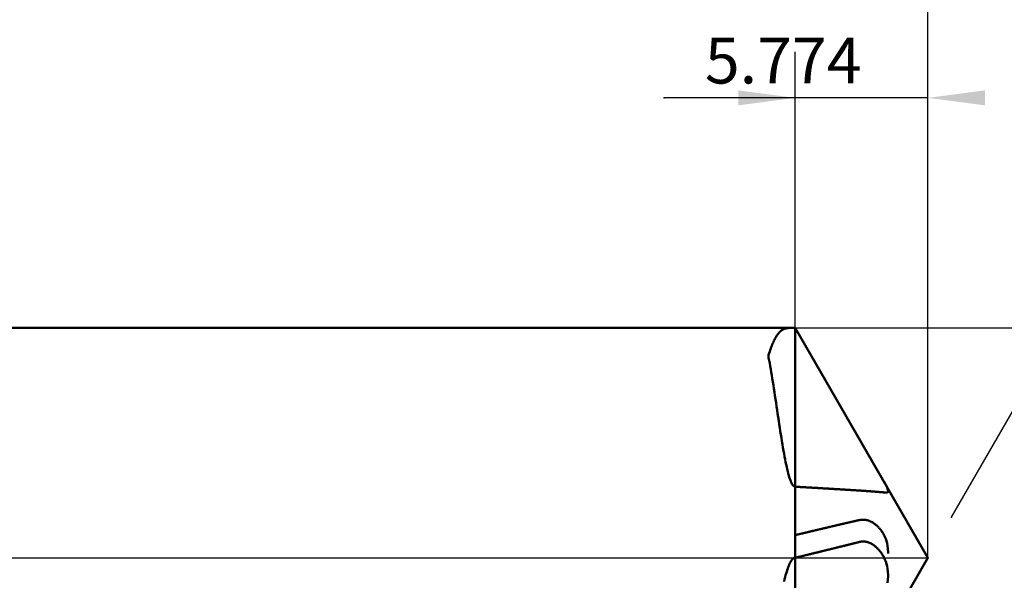
# Model space of a CAD drawing. Units: millimetres. Extents: x -70 to 99, y -25 to 52.
# Drawn here: x 14 to 57, y -1 to 23 of the extents above; entities that cross this region are included whole.
import ezdxf

# ---------------------------------------------------------------- set-up
doc = ezdxf.new("R2010")
doc.units = ezdxf.units.MM
doc.linetypes.add('LONGDASHDASH', pattern=[7, 4, -1, 1, -1])
for name, color, linetype, lineweight in [('1', 4, 'CONTINUOUS', 50), ('2', 7, 'CONTINUOUS', 25), ('4', 2, 'LONGDASHDASH', 25), ('CUT', 1, 'CONTINUOUS', 25), ('NOCUT', 7, 'CONTINUOUS', 25), ('SK2', 7, 'CONTINUOUS', 25)]:
    doc.layers.add(name, color=color, linetype=linetype, lineweight=lineweight)
doc.styles.add('Monospac821 BT', font='txt', dxfattribs={"height": 3.5})
doc.dimstyles.get("Standard").update_dxf_attribs({"dimtxt": 3.5, "dimasz": 3, "dimexe": 1, "dimexo": 0.5, "dimgap": 0.8, "dimtad": 1, "dimtoh": 1, "dimzin": 1, "dimdsep": 46, "dimtxsty": 'Monospac821 BT', "dimcen": 2.5, "dimadec": 1, "dimazin": 0, "dimtfac": 1, "dimtdec": 4, "dimtix": 1, "dimtmove": 1, "dimatfit": 3, "dimfxl": 1, "dimtolj": 1, "dimtzin": 1, "dimarcsym": 0})

# ---------------------------------------------------------------- blocks, each defined once
blk = doc.blocks.new('*D531')
at = {"layer": 'SK2'}
for p, q in [((-50, 9), (-50, 44.5)), ((54, 0), (54, 44.5)), ((-50, 42.5), (54, 42.5))]:
    blk.add_line(p, q, dxfattribs=at)
at = {"layer": 'SK2', "color": 0}
for p in [(54, 42.5), (-50, 9), (54, 0)]:
    blk.add_point(p, dxfattribs=at)
at = {"layer": 'SK2'}
for points in [[(-50, 42.5), (-47.521388, 42.826315), (-47.521388, 42.173685)], [(54, 42.5), (51.521388, 42.173685), (51.521388, 42.826315)]]:
    blk.add_solid(points, dxfattribs=at)
at = {"layer": 'SK2', "insert": (2, 42.5), "char_height": 2, "attachment_point": 8}
blk.add_mtext('104+2', dxfattribs=at)
blk = doc.blocks.new('*D54d')
at = {"layer": '2'}
for p, q in [((48.226497, 10), (48.226497, 22)), ((54, 0), (54, 22)), ((54, 20), (42.531646, 20))]:
    blk.add_line(p, q, dxfattribs=at)
at = {"layer": '2', "color": 0}
for p in [(42.531646, 20), (48.226497, 10), (54, 0)]:
    blk.add_point(p, dxfattribs=at)
at = {"layer": '2'}
for points in [[(48.226497, 20), (45.747885, 19.673685), (45.747885, 20.326315)], [(54, 20), (56.478612, 20.326315), (56.478612, 19.673685)]]:
    blk.add_solid(points, dxfattribs=at)
at = {"layer": '2', "insert": (51.113249, 20), "char_height": 2, "attachment_point": 9}
blk.add_mtext('5.774', dxfattribs=at)
blk = doc.blocks.new('*D55b')
at = {"layer": '2'}
for p, q in [((55.019402, 1.765656), (64.194021, 17.656563)), ((55.019402, -1.765656), (64.194021, -17.656563))]:
    blk.add_line(p, q, dxfattribs=at)
blk.add_arc((54, 0), 18.388043, 300, 60, dxfattribs=at)
at = {"layer": '2', "color": 0}
for p in [(55.019402, 1.765656), (54, 0), (54, 0), (55.019402, -1.765656), (70.798313, -7.479091)]:
    blk.add_point(p, dxfattribs=at)
at = {"layer": '2'}
for points in [[(63.194021, 15.924512), (65.4334, 14.813123), (65.069446, 14.271399)], [(63.194021, -15.924512), (65.069446, -14.271399), (65.4334, -14.813123)]]:
    blk.add_solid(points, dxfattribs=at)
at = {"layer": '2', "insert": (72.388043, 0), "char_height": 2, "attachment_point": 8, "rotation": 270}
blk.add_mtext('120%%d', dxfattribs=at)
blk = doc.blocks.new('*D56b')
at = {"layer": '2'}
for p, q in [((48.226497, 10), (91, 10)), ((89, -10), (89, 10)), ((48.226497, -10), (91, -10))]:
    blk.add_line(p, q, dxfattribs=at)
at = {"layer": '2', "color": 0}
for p in [(48.226497, 10), (89, 10), (48.226497, -10)]:
    blk.add_point(p, dxfattribs=at)
at = {"layer": '2'}
for points in [[(89, 10), (89.326315, 7.521388), (88.673685, 7.521388)], [(89, -10), (88.673685, -7.521388), (89.326315, -7.521388)]]:
    blk.add_solid(points, dxfattribs=at)
at = {"layer": '2', "insert": (89, 0), "char_height": 2, "attachment_point": 8, "rotation": 90}
blk.add_mtext('%%c20h10', dxfattribs=at)

msp = doc.modelspace()

# ---------------------------------------------------------------- linework, layer by layer
at = {"layer": '1'}
for p, q in [((48.226497, 10), (0, 10)), ((47.6013, 9.86268), (47.5782, 9.842679)), ((47.6244, 9.880839), (47.6013, 9.86268)), ((47.6475, 9.897245), (47.6244, 9.880839)), ((47.6706, 9.91199), (47.6475, 9.897245)), ((47.6937, 9.925169), (47.6706, 9.91199)), ((47.7168, 9.936877), (47.6937, 9.925169)), ((47.7399, 9.947211), (47.7168, 9.936877)), ((47.763, 9.956268), (47.7399, 9.947211)), ((47.7861, 9.964144), (47.763, 9.956268)), ((47.8092, 9.970937), (47.7861, 9.964144)), ((47.8323, 9.97674), (47.8092, 9.970937)), ((47.8554, 9.981648), (47.8323, 9.97674)), ((47.8785, 9.98575), (47.8554, 9.981648)), ((47.9016, 9.989134), (47.8785, 9.98575)), ((47.9247, 9.991885), (47.9016, 9.989134)), ((47.9478, 9.994084), (47.9247, 9.991885)), ((47.9709, 9.995807), (47.9478, 9.994084)), ((47.994, 9.997126), (47.9709, 9.995807)), ((48.0171, 9.998108), (47.994, 9.997126)), ((48.0402, 9.998816), (48.0171, 9.998108)), ((48.0633, 9.999304), (48.0402, 9.998816)), ((48.0864, 9.999624), (48.0633, 9.999304)), ((48.1095, 9.999818), (48.0864, 9.999624)), ((48.1326, 9.999925), (48.1095, 9.999818)), ((48.1557, 9.999976), (48.1326, 9.999925)), ((48.1788, 9.999995), (48.1557, 9.999976)), ((48.2019, 10), (48.1788, 9.999995)), ((48.216449, 10), (48.2019, 10)), ((54, 0), (48.226497, 10)), ((48.226497, -10), (48.226497, 10)), ((47.301, 9.432567), (47.2779, 9.382706)), ((47.3241, 9.479912), (47.301, 9.432567)), ((47.3472, 9.524749), (47.3241, 9.479912)), ((47.3703, 9.567094), (47.3472, 9.524749)), ((47.3934, 9.606973), (47.3703, 9.567094)), ((47.4165, 9.644418), (47.3934, 9.606973)), ((47.4396, 9.67947), (47.4165, 9.644418)), ((47.4627, 9.712177), (47.4396, 9.67947)), ((47.4858, 9.742594), (47.4627, 9.712177)), ((47.5089, 9.770783), (47.4858, 9.742594)), ((47.532, 9.796811), (47.5089, 9.770783)), ((47.5551, 9.82075), (47.532, 9.796811)), ((47.5782, 9.842679), (47.5551, 9.82075)), ((47.1393, 9.031401), (47.1162, 8.964472)), ((47.1624, 9.096015), (47.1393, 9.031401)), ((47.1855, 9.158258), (47.1624, 9.096015)), ((47.2086, 9.218082), (47.1855, 9.158258)), ((47.2317, 9.275449), (47.2086, 9.218082)), ((47.2548, 9.33033), (47.2317, 9.275449)), ((47.2779, 9.382706), (47.2548, 9.33033)), ((47.0931, 8.895294), (47.07, 8.823944)), ((47.07, 8.823944), (47.07, 8.700203)), ((47.07, 8.700203), (47.0931, 8.583092)), ((47.1162, 8.964472), (47.0931, 8.895294)), ((47.0931, 8.583092), (47.1162, 8.461453)), ((47.1162, 8.461453), (47.1393, 8.335492)), ((47.1393, 8.335492), (47.1624, 8.205434)), ((47.1624, 8.205434), (47.1855, 8.071524)), ((47.1855, 8.071524), (47.2086, 7.934023)), ((47.2086, 7.934023), (47.2317, 7.793207)), ((47.2317, 7.793207), (47.2548, 7.649369)), ((47.2548, 7.649369), (47.2779, 7.502814)), ((47.2779, 7.502814), (47.301, 7.353859)), ((47.301, 7.353859), (47.3241, 7.20283)), ((47.3241, 7.20283), (47.3472, 7.050065)), ((47.3472, 7.050065), (47.3703, 6.895905)), ((47.3703, 6.895905), (47.3934, 6.740702)), ((47.3934, 6.740702), (47.4165, 6.584808)), ((47.4165, 6.584808), (47.4396, 6.428579)), ((47.4396, 6.428579), (47.4627, 6.272374)), ((47.4627, 6.272374), (47.4858, 6.116549)), ((47.4858, 6.116549), (47.5089, 5.961461)), ((47.5089, 5.961461), (47.532, 5.807463)), ((47.532, 5.807463), (47.5551, 5.654904)), ((47.5551, 5.654904), (47.5782, 5.504129)), ((47.5782, 5.504129), (47.6013, 5.355473)), ((47.6013, 5.355473), (47.6244, 5.209269)), ((47.6244, 5.209269), (47.6475, 5.065837)), ((47.6475, 5.065837), (47.6706, 4.925491)), ((47.6706, 4.925491), (47.6937, 4.788533)), ((47.6937, 4.788533), (47.7168, 4.655255)), ((47.7168, 4.655255), (47.7399, 4.525939)), ((47.7399, 4.525939), (47.763, 4.400854)), ((47.763, 4.400854), (47.7861, 4.280257)), ((47.7861, 4.280257), (47.8092, 4.164394)), ((47.8092, 4.164394), (47.8323, 4.053495)), ((47.8323, 4.053495), (47.8554, 3.947782)), ((47.8554, 3.947782), (47.8785, 3.84746)), ((47.8785, 3.84746), (47.9016, 3.752722)), ((47.9016, 3.752722), (47.9247, 3.663749)), ((47.9247, 3.663749), (47.9478, 3.580707)), ((47.9478, 3.580707), (47.9709, 3.503751)), ((47.9709, 3.503751), (47.994, 3.433022)), ((47.994, 3.433022), (48.0171, 3.368647)), ((48.0171, 3.368647), (48.0402, 3.310742)), ((48.0402, 3.310742), (48.0633, 3.259411)), ((48.0633, 3.259411), (48.0864, 3.214742)), ((48.0864, 3.214742), (48.1095, 3.176814)), ((48.1095, 3.176814), (48.1326, 3.145693)), ((48.1326, 3.145693), (48.1557, 3.121433)), ((48.1557, 3.121433), (48.1788, 3.104075)), ((48.1788, 3.104075), (48.2019, 3.093648)), ((48.2019, 3.093648), (48.2481, 3.088932)), ((48.2481, 3.088932), (48.2712, 3.087607)), ((48.2712, 3.087607), (48.2943, 3.086282)), ((48.2943, 3.086282), (48.3174, 3.084957)), ((48.3174, 3.084957), (48.3405, 3.083631)), ((48.3405, 3.083631), (48.3636, 3.082304)), ((48.3636, 3.082304), (48.3867, 3.080977)), ((48.3867, 3.080977), (48.4098, 3.07965)), ((48.4098, 3.07965), (48.4329, 3.078322)), ((48.4329, 3.078322), (48.456, 3.076994)), ((48.456, 3.076994), (48.4791, 3.075665)), ((48.4791, 3.075665), (48.5022, 3.074336)), ((48.5022, 3.074336), (48.5253, 3.073006)), ((48.5253, 3.073006), (48.5484, 3.071675)), ((48.5484, 3.071675), (48.5715, 3.070344)), ((48.5715, 3.070344), (48.5946, 3.069013)), ((48.5946, 3.069013), (48.6177, 3.067681)), ((48.6177, 3.067681), (48.6408, 3.066348)), ((48.6408, 3.066348), (48.6639, 3.065015)), ((48.6639, 3.065015), (48.687, 3.063681)), ((48.687, 3.063681), (48.7101, 3.062347)), ((48.7101, 3.062347), (48.7332, 3.061012)), ((48.7332, 3.061012), (48.7563, 3.059676)), ((48.7563, 3.059676), (48.7794, 3.05834)), ((48.7794, 3.05834), (48.8025, 3.057003)), ((48.8025, 3.057003), (48.8256, 3.055666)), ((48.8256, 3.055666), (48.8487, 3.054327)), ((48.8487, 3.054327), (48.8718, 3.052989)), ((48.8718, 3.052989), (48.8949, 3.051649)), ((48.8949, 3.051649), (48.918, 3.050309)), ((48.918, 3.050309), (48.9411, 3.048969)), ((48.9411, 3.048969), (48.9642, 3.047627)), ((48.9642, 3.047627), (48.9873, 3.046285)), ((48.9873, 3.046285), (49.0104, 3.044942)), ((49.0104, 3.044942), (49.0335, 3.043599)), ((49.0335, 3.043599), (49.0566, 3.042254)), ((49.0566, 3.042254), (49.0797, 3.040909)), ((49.0797, 3.040909), (49.1028, 3.039564)), ((49.1028, 3.039564), (49.1259, 3.038217)), ((49.1259, 3.038217), (49.149, 3.03687)), ((49.149, 3.03687), (49.1721, 3.035522)), ((49.1721, 3.035522), (49.1952, 3.034173)), ((49.1952, 3.034173), (49.2183, 3.032823)), ((49.2183, 3.032823), (49.2414, 3.031472)), ((49.2414, 3.031472), (49.2645, 3.030121)), ((49.2645, 3.030121), (49.2876, 3.028769)), ((49.2876, 3.028769), (49.3107, 3.027415)), ((49.3107, 3.027415), (49.3338, 3.026061)), ((49.3338, 3.026061), (49.3569, 3.024706)), ((49.3569, 3.024706), (49.38, 3.023351)), ((49.38, 3.023351), (49.4031, 3.021994)), ((49.4031, 3.021994), (49.4262, 3.020636)), ((49.4262, 3.020636), (49.4493, 3.019277)), ((49.4493, 3.019277), (49.4724, 3.017917)), ((49.4724, 3.017917), (49.4955, 3.016557)), ((49.4955, 3.016557), (49.5186, 3.015195)), ((49.5186, 3.015195), (49.5417, 3.013832)), ((49.5417, 3.013832), (49.5648, 3.012468)), ((49.5648, 3.012468), (49.5879, 3.011103)), ((49.5879, 3.011103), (49.611, 3.009737)), ((49.611, 3.009737), (49.6341, 3.00837)), ((49.6341, 3.00837), (49.6572, 3.007002)), ((49.6572, 3.007002), (49.6803, 3.005633)), ((49.6803, 3.005633), (49.7034, 3.004262)), ((49.7034, 3.004262), (49.7265, 3.00289)), ((49.7265, 3.00289), (49.7496, 3.001517)), ((49.7496, 3.001517), (49.7727, 3.000143)), ((49.7727, 3.000143), (49.7958, 2.998767)), ((49.7958, 2.998767), (49.8189, 2.997391)), ((52.1058, 3.280727), (52.091958, 3.304826)), ((52.1289, 3.239845), (52.1058, 3.280727)), ((52.152, 3.197883), (52.1289, 3.239845)), ((52.1751, 3.154424), (52.152, 3.197883)), ((52.1982, 3.10867), (52.1751, 3.154424)), ((52.2213, 3.05933), (52.1982, 3.10867)), ((52.2444, 3.002677), (52.2213, 3.05933)), ((52.2675, 2.907755), (52.2444, 3.002677)), ((49.8189, 2.997391), (49.842, 2.996012)), ((49.842, 2.996012), (49.8651, 2.994633)), ((49.8651, 2.994633), (49.8882, 2.993252)), ((49.8882, 2.993252), (49.9113, 2.99187)), ((49.9113, 2.99187), (49.9344, 2.990486)), ((49.9344, 2.990486), (49.9575, 2.989101)), ((49.9575, 2.989101), (49.9806, 2.987714)), ((49.9806, 2.987714), (50.0037, 2.986326)), ((50.0037, 2.986326), (50.0268, 2.984936)), ((50.0268, 2.984936), (50.0499, 2.983545)), ((50.0499, 2.983545), (50.073, 2.982152)), ((50.073, 2.982152), (50.0961, 2.980757)), ((50.0961, 2.980757), (50.1192, 2.979361)), ((50.1192, 2.979361), (50.1423, 2.977963)), ((50.1423, 2.977963), (50.1654, 2.976563)), ((50.1654, 2.976563), (50.1885, 2.975161)), ((50.1885, 2.975161), (50.2116, 2.973758)), ((50.2116, 2.973758), (50.2347, 2.972353)), ((50.2347, 2.972353), (50.2578, 2.970945)), ((50.2578, 2.970945), (50.2809, 2.969536)), ((50.2809, 2.969536), (50.304, 2.968125)), ((50.304, 2.968125), (50.3271, 2.966712)), ((50.3271, 2.966712), (50.3502, 2.965296)), ((50.3502, 2.965296), (50.3733, 2.963879)), ((50.3733, 2.963879), (50.3964, 2.962459)), ((50.3964, 2.962459), (50.4195, 2.961037)), ((50.4195, 2.961037), (50.4426, 2.959613)), ((50.4426, 2.959613), (50.4657, 2.958186)), ((50.4657, 2.958186), (50.4888, 2.956757)), ((50.4888, 2.956757), (50.5119, 2.955325)), ((50.5119, 2.955325), (50.535, 2.953891)), ((50.535, 2.953891), (50.5581, 2.952454)), ((50.5581, 2.952454), (50.5812, 2.951014)), ((50.5812, 2.951014), (50.6043, 2.949572)), ((50.6043, 2.949572), (50.6274, 2.948127)), ((50.6274, 2.948127), (50.6505, 2.946679)), ((50.6505, 2.946679), (50.6736, 2.945227)), ((50.6736, 2.945227), (50.6967, 2.943773)), ((50.6967, 2.943773), (50.7198, 2.942316)), ((50.7198, 2.942316), (50.7429, 2.940855)), ((50.7429, 2.940855), (50.766, 2.939391)), ((50.766, 2.939391), (50.7891, 2.937924)), ((50.7891, 2.937924), (50.8122, 2.936453)), ((50.8122, 2.936453), (50.8353, 2.934978)), ((50.8353, 2.934978), (50.8584, 2.9335)), ((50.8584, 2.9335), (50.8815, 2.932018)), ((50.8815, 2.932018), (50.9046, 2.930532)), ((50.9046, 2.930532), (50.9277, 2.929041)), ((50.9277, 2.929041), (50.9508, 2.927547)), ((50.9508, 2.927547), (50.9739, 2.926048)), ((50.9739, 2.926048), (50.997, 2.924544)), ((50.997, 2.924544), (51.0201, 2.923036)), ((51.0201, 2.923036), (51.0432, 2.921523)), ((51.0432, 2.921523), (51.0663, 2.920005)), ((51.0663, 2.920005), (51.0894, 2.918482)), ((51.0894, 2.918482), (51.1125, 2.916954)), ((51.1125, 2.916954), (51.1356, 2.91542)), ((51.1356, 2.91542), (51.1587, 2.913881)), ((51.1587, 2.913881), (51.1818, 2.912335)), ((51.1818, 2.912335), (51.2049, 2.910783)), ((51.2049, 2.910783), (51.228, 2.909225)), ((51.228, 2.909225), (51.2511, 2.907661)), ((51.2511, 2.907661), (51.2742, 2.906089)), ((51.2742, 2.906089), (51.2973, 2.904511)), ((51.2973, 2.904511), (51.3204, 2.902925)), ((51.3204, 2.902925), (51.3435, 2.901331)), ((51.3435, 2.901331), (51.3666, 2.899729)), ((51.3666, 2.899729), (51.3897, 2.898119)), ((51.3897, 2.898119), (51.4128, 2.8965)), ((51.4128, 2.8965), (51.4359, 2.894872)), ((51.4359, 2.894872), (51.459, 2.893234)), ((51.459, 2.893234), (51.4821, 2.891586)), ((51.4821, 2.891586), (51.5052, 2.889928)), ((51.5052, 2.889928), (51.5283, 2.888259)), ((51.5283, 2.888259), (51.5514, 2.886579)), ((51.5514, 2.886579), (51.5745, 2.884886)), ((51.5745, 2.884886), (51.5976, 2.883181)), ((51.5976, 2.883181), (51.6207, 2.881462)), ((51.6207, 2.881462), (51.6438, 2.879729)), ((51.6438, 2.879729), (51.6669, 2.877981)), ((51.6669, 2.877981), (51.69, 2.876218)), ((51.69, 2.876218), (51.7131, 2.874437)), ((51.7131, 2.874437), (51.7362, 2.87264)), ((51.7362, 2.87264), (51.7593, 2.870823)), ((51.7593, 2.870823), (51.7824, 2.868986)), ((51.7824, 2.868986), (51.8055, 2.867128)), ((51.8055, 2.867128), (51.8286, 2.865247)), ((51.8286, 2.865247), (51.8517, 2.863341)), ((51.8517, 2.863341), (51.8748, 2.861409)), ((51.8748, 2.861409), (51.8979, 2.859449)), ((51.8979, 2.859449), (51.921, 2.857458)), ((51.921, 2.857458), (51.9441, 2.855433)), ((51.9441, 2.855433), (51.9672, 2.853373)), ((51.9672, 2.853373), (51.9903, 2.851273)), ((51.9903, 2.851273), (52.0134, 2.849129)), ((52.0134, 2.849129), (52.0365, 2.846937)), ((52.0365, 2.846937), (52.0596, 2.844692)), ((52.0596, 2.844692), (52.0827, 2.842387)), ((52.0827, 2.842387), (52.1058, 2.840015)), ((52.1058, 2.840015), (52.1289, 2.837567)), ((52.1289, 2.837567), (52.152, 2.835031)), ((52.152, 2.835031), (52.1751, 2.832394)), ((52.1751, 2.832394), (52.1982, 2.830209)), ((52.1982, 2.830209), (52.2213, 2.831701)), ((52.2213, 2.831701), (52.2444, 2.841079)), ((52.2444, 2.841079), (52.2675, 2.888837)), ((52.2675, 2.888837), (52.2675, 2.907755)), ((52.2675, 2.907755), (52.2675, 2.888837)), ((49.4724, 1.281444), (49.4955, 1.286907)), ((49.4955, 1.286907), (49.5186, 1.292367)), ((49.5186, 1.292367), (49.5417, 1.297826)), ((49.5417, 1.297826), (49.5648, 1.303282)), ((49.5648, 1.303282), (49.5879, 1.308737)), ((49.5879, 1.308737), (49.611, 1.314189)), ((49.611, 1.314189), (49.6341, 1.319639)), ((49.6341, 1.319639), (49.6572, 1.325087)), ((49.6572, 1.325087), (49.6803, 1.330532)), ((49.6803, 1.330532), (49.7034, 1.335975)), ((49.7034, 1.335975), (49.7265, 1.341416)), ((49.7265, 1.341416), (49.7496, 1.346855)), ((49.7496, 1.346855), (49.7727, 1.35229)), ((49.7727, 1.35229), (49.7958, 1.357724)), ((49.7958, 1.357724), (49.8189, 1.363154)), ((49.8189, 1.363154), (49.842, 1.368582)), ((49.842, 1.368582), (49.8651, 1.374007)), ((49.8651, 1.374007), (49.8882, 1.37943)), ((49.8882, 1.37943), (49.9113, 1.384849)), ((49.9113, 1.384849), (49.9344, 1.390266)), ((49.9344, 1.390266), (49.9575, 1.395679)), ((49.9575, 1.395679), (49.9806, 1.401089)), ((49.9806, 1.401089), (50.0037, 1.406496)), ((50.0037, 1.406496), (50.0268, 1.4119)), ((50.0268, 1.4119), (50.0499, 1.417301)), ((50.0499, 1.417301), (50.073, 1.422698)), ((50.073, 1.422698), (50.0961, 1.428091)), ((50.0961, 1.428091), (50.1192, 1.433481)), ((50.1192, 1.433481), (50.1423, 1.438867)), ((50.1423, 1.438867), (50.1654, 1.44425)), ((50.1654, 1.44425), (50.1885, 1.449628)), ((50.1885, 1.449628), (50.2116, 1.455002)), ((50.2116, 1.455002), (50.2347, 1.460373)), ((50.2347, 1.460373), (50.2578, 1.465739)), ((50.2578, 1.465739), (50.2809, 1.4711)), ((50.2809, 1.4711), (50.304, 1.476458)), ((50.304, 1.476458), (50.3271, 1.48181)), ((50.3271, 1.48181), (50.3502, 1.487158)), ((50.3502, 1.487158), (50.3733, 1.492501)), ((50.3733, 1.492501), (50.3964, 1.497839)), ((50.3964, 1.497839), (50.4195, 1.503172)), ((50.4195, 1.503172), (50.4426, 1.5085)), ((50.4426, 1.5085), (50.4657, 1.513822)), ((50.4657, 1.513822), (50.4888, 1.519139)), ((50.4888, 1.519139), (50.5119, 1.52445)), ((50.5119, 1.52445), (50.535, 1.529755)), ((50.535, 1.529755), (50.5581, 1.535054)), ((50.5581, 1.535054), (50.5812, 1.540347)), ((50.5812, 1.540347), (50.6043, 1.545634)), ((50.6043, 1.545634), (50.6274, 1.550913)), ((50.6274, 1.550913), (50.6505, 1.556186)), ((50.6505, 1.556186), (50.6736, 1.561452)), ((50.6736, 1.561452), (50.6967, 1.566711)), ((50.6967, 1.566711), (50.7198, 1.571963)), ((50.7198, 1.571963), (50.7429, 1.577206)), ((50.7429, 1.577206), (50.766, 1.582442)), ((50.766, 1.582442), (50.7891, 1.58767)), ((50.7891, 1.58767), (50.8122, 1.592889)), ((50.8122, 1.592889), (50.8353, 1.598099)), ((50.8353, 1.598099), (50.8584, 1.603301)), ((50.8584, 1.603301), (50.8815, 1.608494)), ((50.8815, 1.608494), (50.9046, 1.613676)), ((50.9046, 1.613676), (50.9277, 1.618849)), ((50.9277, 1.618849), (50.9508, 1.624012)), ((50.9508, 1.624012), (50.9739, 1.629165)), ((50.9739, 1.629165), (50.997, 1.634306)), ((50.997, 1.634306), (51.0201, 1.639437)), ((51.0201, 1.639437), (51.0432, 1.644036)), ((51.0432, 1.644036), (51.0663, 1.648135)), ((51.0663, 1.648135), (51.0894, 1.651355)), ((51.0894, 1.651355), (51.1125, 1.653619)), ((51.1125, 1.653619), (51.1356, 1.655315)), ((51.1356, 1.655315), (51.1587, 1.656067)), ((51.1587, 1.656067), (51.1818, 1.656001)), ((51.1818, 1.656001), (51.2049, 1.6554)), ((51.2049, 1.6554), (51.228, 1.653749)), ((51.228, 1.653749), (51.2511, 1.651441)), ((51.2511, 1.651441), (51.2742, 1.648604)), ((51.2742, 1.648604), (51.2973, 1.644615)), ((51.2973, 1.644615), (51.3204, 1.640126)), ((51.3204, 1.640126), (51.3435, 1.634954)), ((51.3435, 1.634954), (51.3666, 1.628808)), ((51.3666, 1.628808), (51.3897, 1.62217)), ((51.3897, 1.62217), (51.4128, 1.614683)), ((51.4128, 1.614683), (51.4359, 1.606394)), ((51.4359, 1.606394), (51.459, 1.597609)), ((51.459, 1.597609), (51.4821, 1.587804)), ((51.4821, 1.587804), (51.5052, 1.57735)), ((51.5052, 1.57735), (51.5283, 1.566379)), ((51.5283, 1.566379), (51.5514, 1.554232)), ((51.5514, 1.554232), (51.5745, 1.541551)), ((51.5745, 1.541551), (51.5976, 1.528209)), ((51.5976, 1.528209), (51.6207, 1.513767)), ((51.6207, 1.513767), (51.6438, 1.498743)), ((51.6438, 1.498743), (51.6669, 1.482948)), ((51.6669, 1.482948), (51.69, 1.466055)), ((51.69, 1.466055), (51.7131, 1.448505)), ((51.7131, 1.448505), (51.7362, 1.430123)), ((51.7362, 1.430123), (51.7593, 1.410537)), ((51.7593, 1.410537), (51.7824, 1.390181)), ((51.7824, 1.390181), (51.8055, 1.369009)), ((51.8055, 1.369009), (51.8286, 1.346364)), ((51.8286, 1.346364), (51.8517, 1.322779)), ((51.8517, 1.322779), (51.8748, 1.298177)), ((51.8748, 1.298177), (51.8979, 1.272253)), ((48.2481, 0.989975), (48.2712, 0.995499)), ((48.2712, 0.995499), (48.2943, 1.001023)), ((48.2943, 1.001023), (48.3174, 1.006546)), ((48.3174, 1.006546), (48.3405, 1.012069)), ((48.3405, 1.012069), (48.3636, 1.01759)), ((48.3636, 1.01759), (48.3867, 1.023111)), ((48.3867, 1.023111), (48.4098, 1.028632)), ((48.4098, 1.028632), (48.4329, 1.034151)), ((48.4329, 1.034151), (48.456, 1.03967)), ((48.456, 1.03967), (48.4791, 1.045188)), ((48.4791, 1.045188), (48.5022, 1.050705)), ((48.5022, 1.050705), (48.5253, 1.056221)), ((48.5253, 1.056221), (48.5484, 1.061736)), ((48.5484, 1.061736), (48.5715, 1.067251)), ((48.5715, 1.067251), (48.5946, 1.072765)), ((48.5946, 1.072765), (48.6177, 1.078278)), ((48.6177, 1.078278), (48.6408, 1.08379)), ((48.6408, 1.08379), (48.6639, 1.089301)), ((48.6639, 1.089301), (48.687, 1.094811)), ((48.687, 1.094811), (48.7101, 1.10032)), ((48.7101, 1.10032), (48.7332, 1.105828)), ((48.7332, 1.105828), (48.7563, 1.111336)), ((48.7563, 1.111336), (48.7794, 1.116842)), ((48.7794, 1.116842), (48.8025, 1.122347)), ((48.8025, 1.122347), (48.8256, 1.127851)), ((48.8256, 1.127851), (48.8487, 1.133354)), ((48.8487, 1.133354), (48.8718, 1.138856)), ((48.8718, 1.138856), (48.8949, 1.144357)), ((48.8949, 1.144357), (48.918, 1.149857)), ((48.918, 1.149857), (48.9411, 1.155356)), ((48.9411, 1.155356), (48.9642, 1.160853)), ((48.9642, 1.160853), (48.9873, 1.166349)), ((48.9873, 1.166349), (49.0104, 1.171844)), ((49.0104, 1.171844), (49.0335, 1.177338)), ((49.0335, 1.177338), (49.0566, 1.182831)), ((49.0566, 1.182831), (49.0797, 1.188322)), ((49.0797, 1.188322), (49.1028, 1.193812)), ((49.1028, 1.193812), (49.1259, 1.1993)), ((49.1259, 1.1993), (49.149, 1.204787)), ((49.149, 1.204787), (49.1721, 1.210273)), ((49.1721, 1.210273), (49.1952, 1.215758)), ((49.1952, 1.215758), (49.2183, 1.22124)), ((49.2183, 1.22124), (49.2414, 1.226722)), ((49.2414, 1.226722), (49.2645, 1.232201)), ((49.2645, 1.232201), (49.2876, 1.23768)), ((49.2876, 1.23768), (49.3107, 1.243156)), ((49.3107, 1.243156), (49.3338, 1.248631)), ((49.3338, 1.248631), (49.3569, 1.254104)), ((49.3569, 1.254104), (49.38, 1.259576)), ((49.38, 1.259576), (49.4031, 1.265046)), ((49.4031, 1.265046), (49.4262, 1.270514)), ((49.4262, 1.270514), (49.4493, 1.27598)), ((49.4493, 1.27598), (49.4724, 1.281444)), ((51.8979, 1.272253), (51.921, 1.244789)), ((51.921, 1.244789), (51.9441, 1.215992)), ((51.9441, 1.215992), (51.9672, 1.185715)), ((51.9672, 1.185715), (51.9903, 1.153779)), ((51.9903, 1.153779), (52.0134, 1.119646)), ((52.0134, 1.119646), (52.0365, 1.083309)), ((52.0365, 1.083309), (52.0596, 1.044522)), ((52.0596, 1.044522), (52.0827, 1.002861)), ((52.0827, 1.002861), (52.1058, 0.957772)), ((52.1058, 0.957772), (52.1289, 0.908509)), ((52.1289, 0.908509), (52.152, 0.854041)), ((49.9806, 0.428849), (49.9575, 0.423166)), ((50.0037, 0.434532), (49.9806, 0.428849)), ((50.0268, 0.440217), (50.0037, 0.434532)), ((50.0499, 0.445904), (50.0268, 0.440217)), ((50.073, 0.451592), (50.0499, 0.445904)), ((50.0961, 0.457282), (50.073, 0.451592)), ((50.1192, 0.462972), (50.0961, 0.457282)), ((50.1423, 0.468665), (50.1192, 0.462972)), ((50.1654, 0.474359), (50.1423, 0.468665)), ((50.1885, 0.480055), (50.1654, 0.474359)), ((50.2116, 0.485752), (50.1885, 0.480055)), ((50.2347, 0.491451), (50.2116, 0.485752)), ((50.2578, 0.497151), (50.2347, 0.491451)), ((50.2809, 0.502853), (50.2578, 0.497151)), ((50.304, 0.508557), (50.2809, 0.502853)), ((50.3271, 0.514263), (50.304, 0.508557)), ((50.3502, 0.51997), (50.3271, 0.514263)), ((50.3733, 0.52568), (50.3502, 0.51997)), ((50.3964, 0.531391), (50.3733, 0.52568)), ((50.4195, 0.537104), (50.3964, 0.531391)), ((50.4426, 0.542819), (50.4195, 0.537104)), ((50.4657, 0.548536), (50.4426, 0.542819)), ((50.4888, 0.554255), (50.4657, 0.548536)), ((50.5119, 0.559977), (50.4888, 0.554255)), ((50.535, 0.5657), (50.5119, 0.559977)), ((50.5581, 0.571425), (50.535, 0.5657)), ((50.5812, 0.577153), (50.5581, 0.571425)), ((50.6043, 0.582883), (50.5812, 0.577153)), ((50.6274, 0.588615), (50.6043, 0.582883)), ((50.6505, 0.59435), (50.6274, 0.588615)), ((50.6736, 0.600087), (50.6505, 0.59435)), ((50.6967, 0.605827), (50.6736, 0.600087)), ((50.7198, 0.611569), (50.6967, 0.605827)), ((50.7429, 0.617313), (50.7198, 0.611569)), ((50.766, 0.623061), (50.7429, 0.617313)), ((50.7891, 0.628811), (50.766, 0.623061)), ((50.8122, 0.634564), (50.7891, 0.628811)), ((50.8353, 0.640319), (50.8122, 0.634564)), ((50.8584, 0.646078), (50.8353, 0.640319)), ((50.8815, 0.651839), (50.8584, 0.646078)), ((50.9046, 0.657604), (50.8815, 0.651839)), ((50.9277, 0.663371), (50.9046, 0.657604)), ((50.9508, 0.669142), (50.9277, 0.663371)), ((50.9739, 0.674916), (50.9508, 0.669142)), ((50.997, 0.680693), (50.9739, 0.674916)), ((51.0201, 0.686474), (50.997, 0.680693)), ((51.0432, 0.691705), (51.0201, 0.686474)), ((51.0663, 0.69642), (51.0432, 0.691705)), ((51.0894, 0.700212), (51.0663, 0.69642)), ((51.1125, 0.702997), (51.0894, 0.700212)), ((51.1356, 0.705188), (51.1125, 0.702997)), ((51.1587, 0.706382), (51.1356, 0.705188)), ((51.1818, 0.70671), (51.1587, 0.706382)), ((51.2049, 0.706474), (51.1818, 0.70671)), ((51.228, 0.705122), (51.2049, 0.706474)), ((51.2511, 0.703071), (51.228, 0.705122)), ((51.2742, 0.700459), (51.2511, 0.703071)), ((51.2973, 0.696613), (51.2742, 0.700459)), ((51.3204, 0.692233), (51.2973, 0.696613)), ((51.3435, 0.687121), (51.3204, 0.692233)), ((51.3666, 0.680962), (51.3435, 0.687121)), ((51.3897, 0.674274), (51.3666, 0.680962)), ((51.4128, 0.666668), (51.3897, 0.674274)), ((51.4359, 0.658197), (51.4128, 0.666668)), ((51.459, 0.649187), (51.4359, 0.658197)), ((51.4821, 0.639073), (51.459, 0.649187)), ((51.5052, 0.628253), (51.4821, 0.639073)), ((51.5283, 0.61687), (51.5052, 0.628253)), ((51.5514, 0.604209), (51.5283, 0.61687)), ((51.5745, 0.590962), (51.5514, 0.604209)), ((51.5976, 0.576994), (51.5745, 0.590962)), ((51.6207, 0.561828), (51.5976, 0.576994)), ((51.6438, 0.546023), (51.6207, 0.561828)), ((51.6669, 0.529374), (51.6438, 0.546023)), ((51.69, 0.511529), (51.6669, 0.529374)), ((51.7131, 0.492965), (51.69, 0.511529)), ((51.7362, 0.473491), (51.7131, 0.492965)), ((51.7593, 0.452707), (51.7362, 0.473491)), ((51.7824, 0.431085), (51.7593, 0.452707)), ((51.8055, 0.408572), (51.7824, 0.431085)), ((52.152, 0.854041), (52.1751, 0.792878)), ((52.1751, 0.792878), (52.1982, 0.721286)), ((52.1982, 0.721286), (52.2213, 0.635341)), ((52.2213, 0.635341), (52.2444, 0.519951)), ((52.2444, 0.519951), (52.2675, 0.255811)), ((48.2481, 0.005259), (48.2019, -0.002417)), ((48.226497, -10), (54, 0)), ((48.2712, 0.010883), (48.2481, 0.005259)), ((48.2943, 0.016507), (48.2712, 0.010883)), ((48.3174, 0.022131), (48.2943, 0.016507)), ((48.3405, 0.027756), (48.3174, 0.022131)), ((48.3636, 0.033382), (48.3405, 0.027756)), ((48.3867, 0.039008), (48.3636, 0.033382)), ((48.4098, 0.044635), (48.3867, 0.039008)), ((48.4329, 0.050262), (48.4098, 0.044635)), ((48.456, 0.055889), (48.4329, 0.050262)), ((48.4791, 0.061517), (48.456, 0.055889)), ((48.5022, 0.067146), (48.4791, 0.061517)), ((48.5253, 0.072775), (48.5022, 0.067146)), ((48.5484, 0.078405), (48.5253, 0.072775)), ((48.5715, 0.084035), (48.5484, 0.078405)), ((48.5946, 0.089665), (48.5715, 0.084035)), ((48.6177, 0.095297), (48.5946, 0.089665)), ((48.6408, 0.100928), (48.6177, 0.095297)), ((48.6639, 0.106561), (48.6408, 0.100928)), ((48.687, 0.112193), (48.6639, 0.106561)), ((48.7101, 0.117827), (48.687, 0.112193)), ((48.7332, 0.123461), (48.7101, 0.117827)), ((48.7563, 0.129096), (48.7332, 0.123461)), ((48.7794, 0.134731), (48.7563, 0.129096)), ((48.8025, 0.140367), (48.7794, 0.134731)), ((48.8256, 0.146003), (48.8025, 0.140367)), ((48.8487, 0.15164), (48.8256, 0.146003)), ((48.8718, 0.157278), (48.8487, 0.15164)), ((48.8949, 0.162916), (48.8718, 0.157278)), ((48.918, 0.168555), (48.8949, 0.162916)), ((48.9411, 0.174195), (48.918, 0.168555)), ((48.9642, 0.179835), (48.9411, 0.174195)), ((48.9873, 0.185476), (48.9642, 0.179835)), ((49.0104, 0.191118), (48.9873, 0.185476)), ((49.0335, 0.19676), (49.0104, 0.191118)), ((49.0566, 0.202403), (49.0335, 0.19676)), ((49.0797, 0.208047), (49.0566, 0.202403)), ((49.1028, 0.213691), (49.0797, 0.208047)), ((49.1259, 0.219337), (49.1028, 0.213691)), ((49.149, 0.224983), (49.1259, 0.219337)), ((49.1721, 0.230629), (49.149, 0.224983)), ((49.1952, 0.236277), (49.1721, 0.230629)), ((49.2183, 0.241925), (49.1952, 0.236277)), ((49.2414, 0.247574), (49.2183, 0.241925)), ((49.2645, 0.253224), (49.2414, 0.247574)), ((49.2876, 0.258875), (49.2645, 0.253224)), ((49.3107, 0.264526), (49.2876, 0.258875)), ((49.3338, 0.270179), (49.3107, 0.264526)), ((49.3569, 0.275832), (49.3338, 0.270179)), ((49.38, 0.281486), (49.3569, 0.275832)), ((49.4031, 0.287141), (49.38, 0.281486)), ((49.4262, 0.292797), (49.4031, 0.287141)), ((49.4493, 0.298454), (49.4262, 0.292797)), ((49.4724, 0.304111), (49.4493, 0.298454)), ((49.4955, 0.30977), (49.4724, 0.304111)), ((49.5186, 0.31543), (49.4955, 0.30977)), ((49.5417, 0.32109), (49.5186, 0.31543)), ((49.5648, 0.326752), (49.5417, 0.32109)), ((49.5879, 0.332414), (49.5648, 0.326752)), ((49.611, 0.338078), (49.5879, 0.332414)), ((49.6341, 0.343743), (49.611, 0.338078)), ((49.6572, 0.349408), (49.6341, 0.343743)), ((49.6803, 0.355075), (49.6572, 0.349408)), ((49.7034, 0.360743), (49.6803, 0.355075)), ((49.7265, 0.366412), (49.7034, 0.360743)), ((49.7496, 0.372082), (49.7265, 0.366412)), ((49.7727, 0.377753), (49.7496, 0.372082)), ((49.7958, 0.383425), (49.7727, 0.377753)), ((49.8189, 0.389099), (49.7958, 0.383425)), ((49.842, 0.394774), (49.8189, 0.389099)), ((49.8651, 0.40045), (49.842, 0.394774)), ((49.8882, 0.406127), (49.8651, 0.40045)), ((49.9113, 0.411805), (49.8882, 0.406127)), ((49.9344, 0.417485), (49.9113, 0.411805)), ((49.9575, 0.423166), (49.9344, 0.417485)), ((51.8286, 0.384467), (51.8055, 0.408572)), ((51.8517, 0.359344), (51.8286, 0.384467)), ((51.8748, 0.333125), (51.8517, 0.359344)), ((51.8979, 0.305488), (51.8748, 0.333125)), ((51.921, 0.276201), (51.8979, 0.305488)), ((51.9441, 0.245499), (51.921, 0.276201)), ((51.9672, 0.213231), (51.9441, 0.245499)), ((51.9903, 0.179217), (51.9672, 0.213231)), ((52.0134, 0.1429), (51.9903, 0.179217)), ((52.0365, 0.104289), (52.0134, 0.1429)), ((52.0596, 0.063151), (52.0365, 0.104289)), ((52.0827, 0.019067), (52.0596, 0.063151)), ((52.1058, -0.028507), (52.0827, 0.019067)), ((52.2675, 0.255811), (52.2675, 0.183092)), ((47.9247, -0.402786), (47.9016, -0.466054)), ((47.9478, -0.343936), (47.9247, -0.402786)), ((47.9709, -0.289566), (47.9478, -0.343936)), ((47.994, -0.239736), (47.9709, -0.289566)), ((48.0171, -0.194497), (47.994, -0.239736)), ((48.0402, -0.153895), (48.0171, -0.194497)), ((48.0633, -0.117974), (48.0402, -0.153895)), ((48.0864, -0.086768), (48.0633, -0.117974)), ((48.1095, -0.060311), (48.0864, -0.086768)), ((48.1326, -0.038628), (48.1095, -0.060311)), ((48.1557, -0.021741), (48.1326, -0.038628)), ((48.1788, -0.009666), (48.1557, -0.021741)), ((48.2019, -0.002417), (48.1788, -0.009666)), ((52.1289, -0.080299), (52.1058, -0.028507)), ((52.152, -0.137309), (52.1289, -0.080299)), ((52.1751, -0.200978), (52.152, -0.137309)), ((52.1982, -0.274993), (52.1751, -0.200978)), ((52.2213, -0.363068), (52.1982, -0.274993)), ((52.2444, -0.479921), (52.2213, -0.363068)), ((47.7861, -0.846066), (47.763, -0.934203)), ((47.8092, -0.761851), (47.7861, -0.846066)), ((47.8323, -0.681653), (47.8092, -0.761851)), ((47.8554, -0.605565), (47.8323, -0.681653)), ((47.8785, -0.533672), (47.8554, -0.605565)), ((47.9016, -0.466054), (47.8785, -0.533672)), ((52.2675, -0.74137), (52.2444, -0.479921)), ((52.2444, -1.083818), (52.2675, -0.811966)), ((52.2675, -0.74137), (52.2675, -0.811966)), ((52.2675, -0.811966), (52.2675, -0.74137)), ((47.763, -0.934203), (47.7399, -1.026157))]:
    msp.add_line(p, q, dxfattribs=at)
at = {"layer": '4'}
msp.add_line((-50, 0), (54, 0), dxfattribs=at)
at = {"layer": 'CUT'}
for p, q in [((48.226497, 10), (48.225, 10)), ((48.225, 10), (48.225, 0)), ((54, 0), (48.226497, 10)), ((48.225, 0), (54, 0))]:
    msp.add_line(p, q, dxfattribs=at)
at = {"layer": 'NOCUT'}
for p, q in [((48.225, 10), (0, 10)), ((48.225, 0), (48.225, 10)), ((-50, 0), (48.225, 0))]:
    msp.add_line(p, q, dxfattribs=at)

# ---------------------------------------------------------------- dimensions: what is measured, and where the dimension line sits
at = {"layer": '2'}
dim = msp.add_linear_dim(base=(42.531646, 20), p1=(54, 0), p2=(48.226497, 10), dimstyle='STANDARD', dxfattribs=at)
dim.commit()
dim.dimension.update_dxf_attribs({"geometry": '*D54d', "text_midpoint": (51.113249, 20), "dimtype": 160})
dim = msp.add_angular_dim_2l(base=(70.798313, -7.479091), line1=((55.019402, -1.765656), (54, 0)), line2=((54, 0), (55.019402, 1.765656)), dimstyle='STANDARD', dxfattribs=at)
dim.commit()
dim.dimension.update_dxf_attribs({"geometry": '*D55b', "text_midpoint": (72.388043, 0), "dimtype": 162, "text_rotation": -90})
dim = msp.add_linear_dim(base=(89, 10), p1=(48.226497, -10), p2=(48.226497, 10), angle=270, text='%%c<>h10', dimstyle='STANDARD', dxfattribs=at)
dim.commit()
dim.dimension.update_dxf_attribs({"geometry": '*D56b', "text_midpoint": (89, 0), "dimtype": 160})
at = {"layer": 'SK2'}
dim = msp.add_linear_dim(base=(54, 42.5), p1=(-50, 9), p2=(54, 0), text='<>+2', dimstyle='STANDARD', dxfattribs=at)
dim.commit()
dim.dimension.update_dxf_attribs({"geometry": '*D531', "text_midpoint": (2, 42.5), "dimtype": 160})

doc.saveas('drawing.dxf')
